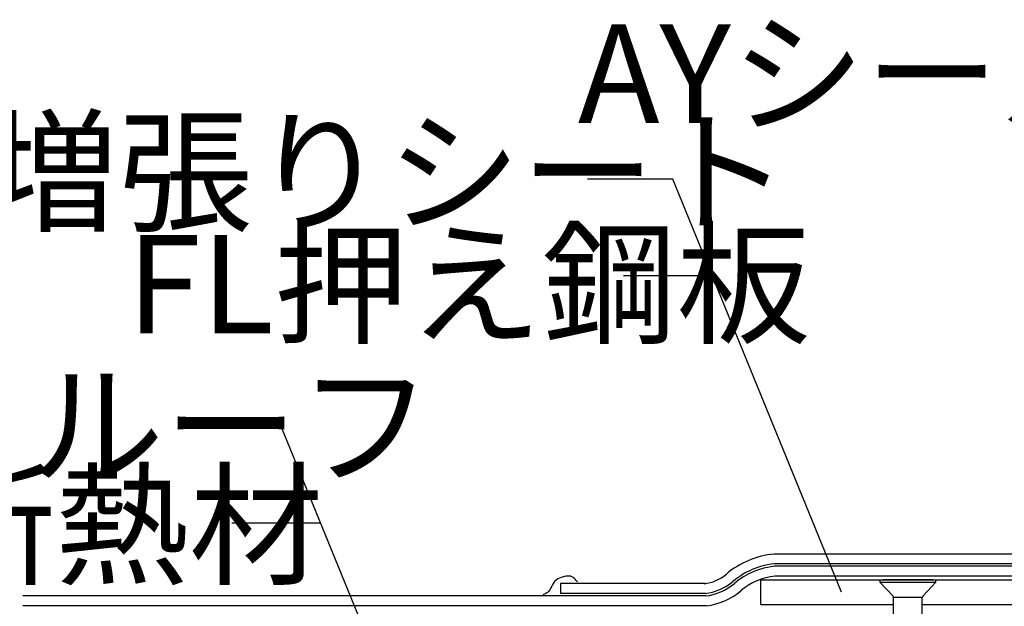
# Model space of a CAD drawing. Extents: x 14 to 285, y 11 to 197.
# Drawn here: x 87 to 127, y 102 to 126 of the extents above; entities that cross this region are included whole.
import ezdxf

# ---------------------------------------------------------------- set-up
doc = ezdxf.new("R2010")
doc.units = 0
doc.header["$MEASUREMENT"] = 0
for name, color, linetype in [('_1-4_リベットル__フ', 7, 'CONTINUOUS'), ('_1-5_ＦＬ鋼板__ディスク', 7, 'CONTINUOUS'), ('_1-6_アンカ__類', 7, 'CONTINUOUS'), ('_1-A_元図__躯体', 7, 'CONTINUOUS'), ('_1-B_その他', 7, 'CONTINUOUS'), ('_E-E_', 7, 'CONTINUOUS')]:
    doc.layers.add(name, color=color, linetype=linetype)
doc.styles.get("Standard").update_dxf_attribs({"font": 'txt', "bigfont": 'bigfont.shx'})

msp = doc.modelspace()

# ---------------------------------------------------------------- linework, layer by layer
at = {"layer": '_1-4_リベットル__フ', "color": 7, "linetype": 'Continuous'}
for p, q in [((142.135, 104.08), (118.07, 104.08)), ((142.135, 103.68), (118.089, 103.68)), ((142.135, 103.58), (118.094, 103.58)), ((142.135, 103.18), (118.114, 103.18)), ((109.391, 102.88), (109.391, 102.48)), ((115.267, 102.88), (109.391, 102.88)), ((115.298, 102.38), (87.531, 102.38)), ((115.292, 102.48), (109.391, 102.48)), ((115.32, 101.98), (87.531, 101.98))]:
    msp.add_line(p, q, dxfattribs=at)
for centre, radius, start, end in [((118.383, 100.627), 3.467, 95.1744, 130.466), ((118.383, 100.627), 3.067, 95.5016, 130.466), ((118.383, 100.627), 2.967, 95.5937, 130.466), ((115.05, 104.533), 1.667, 276.018, 310.466), ((115.05, 104.533), 2.067, 276.018, 310.466), ((115.05, 104.533), 2.167, 276.018, 310.466), ((118.383, 100.627), 2.567, 96.014, 130.466), ((115.05, 104.533), 2.567, 276.018, 310.466)]:
    msp.add_arc(centre, radius, start, end, dxfattribs=at)
at = {"layer": '_1-5_ＦＬ鋼板__ディスク', "color": 7, "linetype": 'Continuous'}
for p, q in [((117.531, 102.032), (117.531, 103.032)), ((117.531, 103.032), (142.434, 103.032)), ((117.531, 102.032), (122.933, 102.032)), ((124.093, 102.032), (142.434, 102.032))]:
    msp.add_line(p, q, dxfattribs=at)
at = {"layer": '_1-6_アンカ__類', "color": 7, "linetype": 'Continuous'}
for p, q in [((122.373, 102.932), (122.906, 102.361)), ((122.373, 102.932), (124.653, 102.932)), ((122.377, 103.032), (124.649, 103.032)), ((124.523, 103.032), (122.503, 103.032)), ((124.12, 102.361), (124.653, 102.932)), ((122.925, 102.332), (124.101, 102.332)), ((122.933, 89.292), (122.933, 102.293)), ((124.093, 89.292), (124.093, 102.293))]:
    msp.add_line(p, q, dxfattribs=at)
for centre, radius, start, end in [((123.513, 102.932), 1.14, 174.9676, 180), ((123.513, 102.932), 1.14, 0, 5.0324), ((122.833, 102.293), 0.1, 0, 43.0251), ((124.193, 102.293), 0.1, 136.9749, 180)]:
    msp.add_arc(centre, radius, start, end, dxfattribs=at)
at = {"layer": '_1-B_その他', "color": 7, "linetype": 'Continuous'}
for p, q in [((109.113, 102.925), (109.069, 102.854)), ((109.143, 102.963), (109.113, 102.925)), ((109.17, 102.992), (109.143, 102.963)), ((109.224, 103.036), (109.17, 102.992)), ((109.284, 103.073), (109.224, 103.036)), ((109.349, 103.104), (109.284, 103.073)), ((109.418, 103.129), (109.349, 103.104)), ((109.489, 103.15), (109.418, 103.129)), ((109.532, 103.161), (109.489, 103.15)), ((109.561, 103.167), (109.532, 103.161)), ((109.611, 103.176), (109.561, 103.167)), ((109.66, 103.182), (109.611, 103.176)), ((109.708, 103.185), (109.66, 103.182)), ((109.756, 103.183), (109.708, 103.185)), ((109.801, 103.175), (109.756, 103.183)), ((109.826, 103.167), (109.801, 103.175)), ((109.853, 103.156), (109.826, 103.167)), ((109.897, 103.13), (109.853, 103.156)), ((109.939, 103.098), (109.897, 103.13)), ((109.978, 103.06), (109.939, 103.098)), ((110.016, 103.019), (109.978, 103.06)), ((110.053, 102.976), (110.016, 103.019)), ((110.075, 102.95), (110.053, 102.976)), ((108.825, 102.497), (108.796, 102.48)), ((108.853, 102.516), (108.825, 102.497)), ((108.868, 102.529), (108.853, 102.516)), ((108.901, 102.561), (108.868, 102.529)), ((108.95, 102.627), (108.901, 102.561)), ((108.992, 102.7), (108.95, 102.627)), ((109.03, 102.777), (108.992, 102.7)), ((109.069, 102.854), (109.03, 102.777)), ((108.702, 102.435), (108.683, 102.426)), ((108.734, 102.449), (108.702, 102.435)), ((108.765, 102.464), (108.734, 102.449)), ((108.796, 102.48), (108.765, 102.464))]:
    msp.add_line(p, q, dxfattribs=at)
at = {"layer": '_E-E_', "color": 7, "linetype": 'Continuous'}
for p, q in [((113.953, 119.313), (110.489, 119.313)), ((120.808, 102.534), (113.953, 119.313)), ((115.561, 115.377), (111.952, 115.377)), ((98.028, 109.267), (94.564, 109.267)), ((102.246, 98.941), (98.028, 109.267)), ((99.636, 105.331), (96.028, 105.331))]:
    msp.add_line(p, q, dxfattribs=at)

# ---------------------------------------------------------------- texts
at = {"layer": '_1-A_元図__躯体', "color": 7}
msp.add_text('増張りシート', height=4, dxfattribs=at).set_placement((85.95, 117.603))
at = {"layer": '_E-E_', "color": 7}
for s, p in [('AYシールMS-1', (110.096, 121.599)), ('FL押え鋼板', (91.757, 113.045)), ('リベットルーフ', (65.985, 107.309)), ('断熱材', (83.371, 103.253))]:
    msp.add_text(s, height=4, dxfattribs=at).set_placement(p)

doc.saveas('drawing.dxf')
